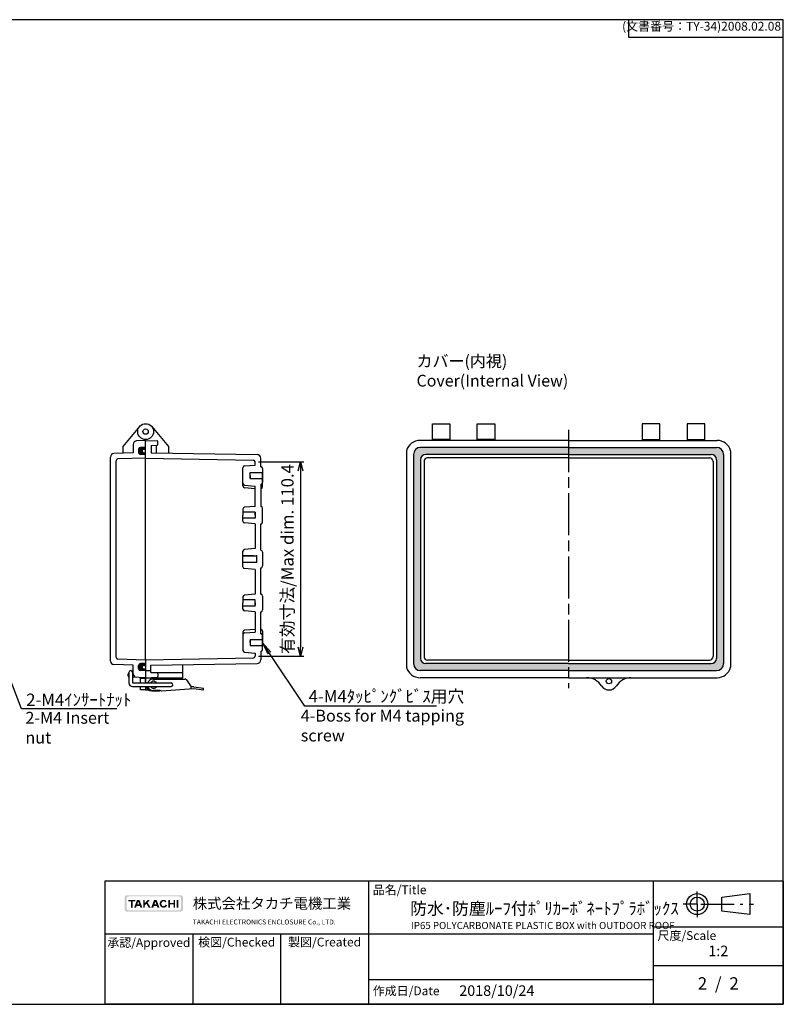
# Model space of a CAD drawing. Units: millimetres. Extents: x 0 to 1664, y 0 to 560.
# Drawn here: x 1230 to 1664, y 0 to 560 of the extents above; entities that cross this region are included whole.
import ezdxf
from ezdxf.enums import TextEntityAlignment as Align

# ---------------------------------------------------------------- set-up
doc = ezdxf.new("R2010")
doc.units = ezdxf.units.MM
doc.header["$LTSCALE"] = 2
for name, pattern in [('AM_ISO02W050x2', [3.75, 3, -0.75]), ('AM_ISO08W050', [18, 12, -1.5, 3, -1.5]), ('gen7a', [6.875, 4.75, -0.875, 0.375, -0.875])]:
    doc.linetypes.add(name, pattern=pattern)
doc.layers.add('7A', color=4, linetype='gen7a')
doc.layers.add('RAHM2', color=1, linetype='Continuous')
for name, color, linetype, lineweight in [('AM_5', 3, 'Continuous', 25), ('AM_7', 4, 'AM_ISO08W050', 25), ('AM_8', 1, 'Continuous', 25), ('ｶﾞｽｹｯﾄ', 5, 'Continuous', 50), ('ﾄｯﾌﾟｶﾊﾞｰ', 7, 'Continuous', 25), ('ﾄｯﾌﾟｶﾊﾞｰ0', 7, 'AM_ISO02W050x2', 13), ('ﾎﾞﾃﾞｨｰ', 2, 'Continuous', 25), ('ﾎﾞﾃﾞｨｰ0', 2, 'AM_ISO02W050x2', 13), ('ﾗｯﾁ', 3, 'Continuous', 25), ('ﾗｯﾁ金具', 6, 'Continuous', 25)]:
    doc.layers.add(name, color=color, linetype=linetype, lineweight=lineweight)
doc.styles.add('ACISOTS', font='isocp.shx', dxfattribs={"height": 1, "bigfont": 'extfont.shx'})
doc.styles.get("Standard").update_dxf_attribs({"font": 'ISOCP.SHX', "bigfont": 'EXTFONT.SHX'})
doc.styles.add('takachi1', font='txt', dxfattribs={"height": 2.5})
doc.dimstyles.new('AM_ISO$0', dxfattribs={"dimtxt": 3.5, "dimasz": 2.5, "dimexe": 1, "dimexo": 1, "dimgap": 1.5, "dimtad": 1, "dimdsep": 46, "dimtxsty": 'STANDARD', "dimblk": 'OPEN30', "dimcen": 0, "dimclrd": 3, "dimclre": 3, "dimclrt": 2, "dimadec": 0, "dimazin": 2, "dimtp": 0.1, "dimtm": 0.1, "dimtfac": 0.71, "dimtmove": 0, "dimatfit": 3, "dimldrblk": 'OPEN30', "dimfxl": 1, "dimlwd": -1, "dimlwe": -1, "dimarcsym": 0})

# ---------------------------------------------------------------- blocks, each defined once
blk = doc.blocks.new('TK-A3')
for p, q in [((359, 280), (359, 275)), ((359, 275), (403, 275))]:
    blk.add_line(p, q)
blk.add_lwpolyline([(0, 0), (403, 0), (403, 280), (0, 280.0000000000001)], close=True)
at = {"insert": (402.3592953827349, 276.108542987227), "char_height": 2.5, "width": 43.07840397728298, "attachment_point": 9}
blk.add_mtext('(文書番号：TY-34)2008.02.08', dxfattribs=at)
blk = doc.blocks.new('A$C0FAF06CF')
at = {"layer": 'AM_8'}
h = blk.add_hatch(color=1, dxfattribs=at)
edge = h.paths.add_edge_path()
edge.add_line((-8.013599999999968, -2.41150000000041), (8.013600000000068, -2.411500000000414))
edge.add_arc((8.013600000000054, -1.773380000000512), 0.6381199999999012, 270, 360)
edge.add_line((8.651719999999955, -1.773380000000512), (8.651719999999967, 1.773379999999486))
edge.add_arc((8.013600000000025, 1.773379999999429), 0.638119999999958, 5.1039e-12, 90.00000000000126)
edge.add_line((8.013599999999997, 2.41149999999939), (-8.013599999999997, 2.411499999999387))
edge.add_arc((-8.013600000000025, 1.773379999999436), 0.638119999999951, 89.99999999999682, 179.9999999999955)
edge.add_line((-8.651719999999983, 1.773379999999486), (-8.651719999999983, -1.773380000000505))
edge.add_arc((-8.013600000000025, -1.773380000000457), 0.638119999999951, 180.0000000000043, 270.0000000000045)
edge = h.paths.add_edge_path(flags=16)
edge.add_line((-7.47193999999996, 2.092439999999486), (7.471940000000017, 2.092439999999479))
edge.add_arc((7.471940000000046, 1.550779999999479), 0.5416600000000003, 7.958078640513122e-13, 90.00000000000148, ccw=False)
edge.add_line((8.013600000000025, 1.550779999999486), (8.013600000000025, -1.550780000000505))
edge.add_arc((7.471940000000017, -1.550780000000502), 0.5416600000000074, 270, 359.99999999999966, ccw=False)
edge.add_line((7.471940000000017, -2.092440000000506), (-7.47193999999996, -2.092440000000513))
edge.add_arc((-7.47193999999996, -1.550780000000505), 0.5416600000000074, 180, 270, ccw=False)
edge.add_line((-8.013599999999968, -1.550780000000505), (-8.013599999999968, 1.550779999999486))
edge.add_arc((-7.47193999999996, 1.550779999999486), 0.5416600000000003, 90, 180, ccw=False)
for points in [[(-5.453699999999969, 0.5935999999994924), (-5.453699999999969, 1.038799999999492), (-7.531299999999987, 1.038799999999492), (-7.531299999999987, 0.5935999999994924), (-6.759619999999983, 0.5935999999994924), (-6.759619999999983, -1.224300000000516), (-6.225379999999972, -1.224300000000516), (-6.225379999999972, 0.5935999999994924)], [(-3.146079999999983, 1.038799999999492), (-3.146079999999983, -1.224300000000516), (-2.671199999999942, -1.224300000000516), (-2.671199999999942, -0.6184186206901412), (-2.193432261217481, -0.1027759420753025), (-1.520149446800417, -1.224300000000516), (-0.9571799999999939, -1.224300000000516), (-1.851807874889658, 0.2659306476478651), (-1.135707252964408, 1.038799999999492), (-1.788279380580377, 1.038799999999492), (-2.671199999999942, 0.085886028951558), (-2.671199999999942, 1.038799999999492)], [(4.304715008555604, 1.038799999999492), (4.304715008555604, -1.224300000000516), (4.775885008555576, -1.224300000000516), (4.775885008555576, -0.315350000000512), (5.829525008555606, -0.315350000000512), (5.829525008555606, -1.224300000000516), (6.300695008555578, -1.224300000000516), (6.300695008555578, 1.038799999999492), (5.829525008555606, 1.038799999999492), (5.829525008555606, 0.1298499999994878), (4.775885008555576, 0.1298499999994878), (4.775885008555576, 1.038799999999492)], [(7.280135008555589, -1.224300000000516), (7.280135008555589, 1.038799999999492), (6.805255008555604, 1.038799999999492), (6.805255008555604, -1.224300000000516)]]:
    blk.add_hatch(color=1, dxfattribs=at).paths.add_polyline_path(points)
h = blk.add_hatch(color=1, dxfattribs=at)
h.paths.add_polyline_path([(-5.264049114754044, -1.224300000000516), (-5.084217508196672, -0.734580000000511), (-4.161102491803262, -0.734580000000511), (-3.981270885245876, -1.224300000000516), (-3.420619999999971, -1.224300000000516), (-4.251659999999958, 1.038799999999492), (-4.993659999999977, 1.038799999999492), (-5.82469999999995, -1.224300000000516)])
h.paths.add_polyline_path([(-4.332759934426206, -0.2671200000005083), (-4.912560065573728, -0.2671200000005083), (-4.622659999999967, 0.5223399999994971)], flags=16)
h = blk.add_hatch(color=1, dxfattribs=at)
h.paths.add_polyline_path([(-0.1961891147540484, -1.224300000000516), (-0.0163575081966769, -0.734580000000511), (0.9067575081967476, -0.734580000000511), (1.086589114754119, -1.224300000000516), (1.64724000000001, -1.224300000000516), (0.8162000000000375, 1.038799999999492), (0.0742000000000189, 1.038799999999492), (-0.7568399999999543, -1.224300000000516)])
h.paths.add_polyline_path([(0.7351000655737892, -0.2671200000005083), (0.1552999344262673, -0.2671200000005083), (0.4452000000000283, 0.5223399999994971)], flags=16)
h = blk.add_hatch(color=1, dxfattribs=at)
edge = h.paths.add_edge_path()
edge.add_ellipse((2.878960000000006, -0.0927500000005264), major_axis=(0, 0.7271600000000495), ratio=0.8673469387754511, start_angle=308.5505407908052, end_angle=246.5820184016549)
edge.add_line((3.469375036740871, -0.3484654247793539), (3.94113500855559, -0.5527900000005097))
edge.add_arc((2.878960000000006, -0.0927500000005122), 1.157520000000026, 38.550540790803325, 336.58201840165333, ccw=False)
edge.add_line((3.784208621486186, 0.6286219454599618), (3.397792961318373, 0.3206961337928842))
blk = doc.blocks.new('TK-仕様書(和英併記)NEW')
for p, q in [((0, 35), (-193, 35)), ((-193, 35), (-193, 0)), ((-118, 35), (-118, 0)), ((-37, 35), (-37, 0)), ((0, 35), (0, 0)), ((-17.5, 30.5), (-9.5, 31.5)), ((-9.5, 31.5), (-9.5, 25.5)), ((-17.5, 26.5), (-17.5, 30.5)), ((-9.5, 25.5), (-17.5, 26.5)), ((-193, 19.99999999999993), (-37, 19.99999999999993)), ((-168.0000000000001, 19.99999999999993), (-168, 0)), ((-143.0000000000001, 19.99999999999993), (-143, 0)), ((-37, 22), (0, 22)), ((-37, 11), (0, 11)), ((-37.00000000000012, 7), (-118, 7)), ((0, 0), (-193, 0))]:
    blk.add_line(p, q)
for radius in [3, 2]:
    blk.add_circle((-24.5, 28.5), radius)
at = {"layer": '7A'}
for p, q in [((-24.5, 28.5), (-24.5, 32.07478664473149)), ((-24.5, 28.5), (-28.5, 28.5)), ((-24.5, 28.5), (-24.5, 24.78991724228479)), ((-23.5, 28.5), (-8.5, 28.5))]:
    blk.add_line(p, q, dxfattribs=at)
at = {"xscale": 0.9599999999999999, "yscale": 0.9599999999999999, "zscale": 0.9599999999999999}
blk.add_blockref('A$C0FAF06CF', (-179.073778946163, 28.68781725888325), dxfattribs=at)
at = {"attachment_point": 4}
for s, insert, char_height, width in [('{\\fMS Gothic|b0|i0|c128|p49;株式会社タカチ電機工業}', (-167.9945135240808, 28.68781725888325), 3, 42.88159814155517), ('{\\fArial|b0|i0|c128|p34;TAKACHI ELECTRONICS ENCLOSURE Co., LTD.}', (-167.9945135240808, 23.41115279672572), 1.399999999999999, 44.44830780058135)]:
    blk.add_mtext(s, dxfattribs=dict(at, insert=insert, char_height=char_height, width=width))
for tag, height, p in [('品名', 3.5, (-106.1561493930892, 27.24999999999994)), ('TITLE', 2.5, (-106.1561493930892, 22.24999999999994)), ('型番', 3.5, (-106.1391682485609, 11.75))]:
    blk.add_attdef(tag, text='', height=height).set_placement(p, align=Align.MIDDLE_LEFT)
for tag, height, p in [('GEN-TITLE-SCA', 3, (-18.5, 14.79266317345349)), ('承認', 3.5, (-180.7195176573868, 7.729076668239944)), ('検図', 3.5, (-155.5000000000001, 7.72907666823994)), ('製図', 3.5, (-130.5000000000001, 7.72907666823994)), ('ページNO.', 3.5, (-23, 5.5)), ('総ページ数', 3.5, (-14, 5.5)), ('GEN-TITLE-DAT', 3, (-81.5, 3.5))]:
    blk.add_attdef(tag, text='', height=height).set_placement(p, align=Align.MIDDLE)
at = {"layer": 'RAHM2', "char_height": 2.5}
for s, insert, width, attachment_point in [('品名/Title', (-116.8002551371314, 33.80103540727967), 90, 1), ('尺度/Scale', (-35.80025513713144, 20.80103540727967), 20, 1), ('承認/Approved', (-180.5000000000001, 18.8010354072796), 22.21535073038012, 2), ('検図/Checked', (-155.5, 18.92584712714763), 19.85268515870859, 2), ('製図/Created', (-130.5, 18.95800561859732), 19.44564691649168, 2), ('作成日/Date', (-116.8002551371314, 3.5), 17.84866863742184, 4)]:
    blk.add_mtext(s, dxfattribs=dict(at, insert=insert, width=width, attachment_point=attachment_point))
at = {"layer": 'RAHM2', "color": 0, "insert": (-18.5, 5.5), "char_height": 3.5, "width": 4.469919821818734, "attachment_point": 5}
blk.add_mtext('/', dxfattribs=at)
blk = doc.blocks.new('_Open30')
at = {"color": 0, "linetype": 'ByBlock', "lineweight": -2}
for p, q in [((-1, 0.26794919), (0, 0)), ((0, 0), (-1, -0.26794919)), ((0, 0), (-1, 0))]:
    blk.add_line(p, q, dxfattribs=at)
blk = doc.blocks.new('*D108')
at = {"layer": 'AM_5', "color": 3}
for p, q in [((1365.497783600536, 308.4497916666844), (1391.279162332792, 308.4497916666844)), ((1389.279162332792, 303.4497916666844), (1389.279162332792, 203.0497916666844)), ((1365.497783600547, 198.0497916666844), (1391.279162332792, 198.0497916666844))]:
    blk.add_line(p, q, dxfattribs=at)
at = {"layer": 'Defpoints', "color": 0}
for p in [(1363.497783600536, 308.4497916666844), (1363.497783600547, 198.0497916666844), (1389.279162332792, 198.0497916666844)]:
    blk.add_point(p, dxfattribs=at)
at = {"layer": 'AM_5', "color": 3, "xscale": 5, "yscale": 5, "zscale": 5}
for p, rotation in [((1389.279162332792, 308.4497916666844), 90), ((1389.279162332792, 198.0497916666844), 270)]:
    blk.add_blockref('_Open30', p, dxfattribs=dict(at, rotation=rotation))
at = {"layer": 'AM_5', "color": 2, "insert": (1382.779162332792, 253.2497916666839), "char_height": 7, "attachment_point": 5, "rotation": 90}
blk.add_mtext('有効寸法/Max dim. 110.4', dxfattribs=at)
blk = doc.blocks.new('*S126')
at = {"layer": 'AM_5', "color": 3, "linetype": 'Continuous'}
for p, q in [((1371.580119721803, 199.8118482736666), (1367.697083090793, 205.636110160141)), ((1372.346898342339, 200.3230597420815), (1367.697083090793, 205.636110160141)), ((1367.697083090793, 205.636110160141), (1370.813341101266, 199.3006368052517))]:
    blk.add_line(p, q, dxfattribs=at)
at = {"layer": 'AM_5', "color": 3}
for p, q in [((1391.699776364465, 169.6338817778046), (1371.580119721803, 199.8118482736666)), ((1466.651938533201, 169.6338817778046), (1391.699776364465, 169.6338817778046))]:
    blk.add_line(p, q, dxfattribs=at)
at = {"layer": 'AM_5', "color": 2, "insert": (1393.968605199868, 171.6756124109506), "char_height": 7, "attachment_point": 7, "style": 'ACISOTS'}
blk.add_mtext('\\H7;4-M4ﾀｯﾋﾟﾝｸﾞﾋﾞｽ用穴', dxfattribs=at)
blk = doc.blocks.new('*S127')
at = {"layer": 'AM_5', "color": 3, "linetype": 'Continuous'}
for p, q in [((1200.356848474793, 246.7171628630607), (1197.841940740091, 253.2497916666843)), ((1201.216885368765, 247.0482567460589), (1197.841940740091, 253.2497916666843)), ((1197.841940740091, 253.2497916666843), (1199.496811580822, 246.3860689800625))]:
    blk.add_line(p, q, dxfattribs=at)
at = {"layer": 'AM_5', "color": 3}
for p, q in [((1230.632613342422, 168.0739860590374), (1200.356848474793, 246.7171628630607)), ((1284.850276588266, 168.0739860590374), (1230.632613342422, 168.0739860590374))]:
    blk.add_line(p, q, dxfattribs=at)
at = {"layer": 'AM_5', "color": 2, "insert": (1233.222520682755, 169.7135261072844), "char_height": 7, "attachment_point": 7, "style": 'ACISOTS'}
blk.add_mtext('\\H7;2-M4ｲﾝｻｰﾄﾅｯﾄ', dxfattribs=at)

msp = doc.modelspace()

# ---------------------------------------------------------------- hatches: boundary and pattern name
at = {"layer": 'ｶﾞｽｹｯﾄ'}
h = msp.add_hatch(color=256, dxfattribs=at)
edge = h.paths.add_edge_path()
edge.add_line((1298.193361634494, 312.7367665684383), (1301.192704904687, 312.7367665684336))
edge.add_line((1301.192704904687, 312.7367665684337), (1301.192704904696, 313.7365476510126))
edge.add_line((1301.192704904696, 313.7365476510126), (1300.192923814019, 313.7365476510126))
edge.add_arc((1300.192923814019, 314.7363287417026), 0.9997810906898507, 90, 270, ccw=False)
edge.add_line((1300.192923814019, 315.7361098323925), (1301.192704904696, 315.736109832385))
edge.add_line((1301.192704904696, 315.736109832385), (1301.192704904687, 316.7358909280642))
edge.add_line((1301.192704904687, 316.7358909280642), (1298.193361634494, 316.7358909280642))
edge.add_arc((1298.193361634491, 315.7361098380038), 0.9997810900604235, 89.9999999997915, 179.9999999997915)
edge.add_line((1297.19358054443, 315.7361098380075), (1297.19358054443, 313.7365476585032))
edge.add_arc((1298.193361634495, 313.7365476585028), 0.9997810900645164, 179.9999999999739, 269.9999999999739)
h = msp.add_hatch(color=256, dxfattribs=at)
edge = h.paths.add_edge_path()
edge.add_line((1541.809888982798, 316.7350152869308), (1457.597195293834, 316.7350152869308))
edge.add_arc((1457.597195293834, 312.7350152869308), 4, 90, 180)
edge.add_line((1453.597195293834, 312.7350152869308), (1453.597195293833, 193.7645680438098))
edge.add_arc((1457.597195293833, 193.7645680438098), 4, 180, 269.999999999995)
edge.add_line((1457.597195293833, 189.7645680438098), (1541.809888982799, 189.764568043803))
edge.add_line((1541.809888982799, 189.7645680438031), (1541.809888982799, 193.7645680438031))
edge.add_line((1541.809888982799, 193.7645680438031), (1460.597195293833, 193.7645680438096))
edge.add_arc((1460.597195293834, 196.7645680438096), 3, 180, 269.9999999999957, ccw=False)
edge.add_line((1457.597195293834, 196.7645680438096), (1457.597195293834, 309.7350152869307))
edge.add_arc((1460.597195293834, 309.7350152869308), 3, 90, 180, ccw=False)
edge.add_line((1460.597195293834, 312.7350152869308), (1541.809888982798, 312.7350152869308))
edge.add_line((1541.809888982798, 312.7350152869308), (1541.809888982798, 316.7350152869308))
h = msp.add_hatch(color=256, dxfattribs=at)
edge = h.paths.add_edge_path()
edge.add_line((1541.809888982796, 316.7350152869308), (1626.022582671761, 316.735015286899))
edge.add_arc((1626.02258267176, 312.7350152868989), 4, 359.9999999999784, 449.9999999999784, ccw=False)
edge.add_line((1630.02258267176, 312.7350152868976), (1630.022582671715, 193.7645680437766))
edge.add_arc((1626.022582671715, 193.7645680437781), 4, 269.99999999998334, 359.9999999999784, ccw=False)
edge.add_line((1626.022582671714, 189.7645680437781), (1541.809888982748, 189.7645680438031))
edge.add_line((1541.809888982748, 189.7645680438031), (1541.80988898275, 193.7645680438031))
edge.add_line((1541.80988898275, 193.7645680438031), (1623.022582671715, 193.764568043779))
edge.add_arc((1623.022582671716, 196.764568043779), 3, 269.9999999999827, 359.9999999999784)
edge.add_line((1626.022582671716, 196.7645680437779), (1626.022582671758, 309.7350152868989))
edge.add_arc((1623.022582671758, 309.7350152869001), 3, 359.9999999999784, 449.9999999999784)
edge.add_line((1623.022582671759, 312.7350152869001), (1541.809888982795, 312.7350152869307))
edge.add_line((1541.809888982795, 312.7350152869308), (1541.809888982797, 316.7350152869308))
h = msp.add_hatch(color=256, dxfattribs=at)
edge = h.paths.add_edge_path()
edge.add_line((1301.192704904843, 192.7628167682264), (1301.192704904694, 193.7628167663565))
edge.add_line((1301.192704904694, 193.7628167663565), (1298.192704906567, 193.7628167663565))
edge.add_arc((1298.192704906569, 192.7628167669801), 0.9999999993764559, 90.00000000008467, 180.000000000083)
edge.add_line((1297.192704907192, 192.7628167669786), (1297.192704907193, 190.7628167688521))
edge.add_arc((1298.192704906568, 190.7628167688555), 0.9999999993746088, 180.0000000001872, 269.9999999999804)
edge.add_line((1298.192704906567, 189.7628167694809), (1301.192704904694, 189.7628167694853))
edge.add_line((1301.192704904694, 189.7628167694853), (1301.192704904825, 190.7628167682302))
edge.add_line((1301.192704904825, 190.7628167682302), (1300.192704904843, 190.7628167682265))
edge.add_arc((1300.192704904843, 191.7628167682264), 1, 90, 270, ccw=False)
edge.add_line((1300.192704904843, 192.7628167682264), (1301.192704904843, 192.7628167682264))

# ---------------------------------------------------------------- linework, layer by layer
at = {"layer": 'AM_7'}
msp.add_line((1541.809888982799, 326.7350152869308), (1541.809888982772, 179.7645680438031), dxfattribs=at)
at = {"layer": 'ﾄｯﾌﾟｶﾊﾞｰ'}
for p, q in [((1297.746259536998, 328.6258317761926), (1288.195550733868, 317.2437402482406)), ((1464.326854465485, 320.7350152869308), (1464.326854465485, 330.2329356484857)), ((1464.326854465485, 330.2329356484857), (1474.324665366125, 330.2329356484857)), ((1474.324665366125, 330.2329356484857), (1474.324665366125, 320.7350152869308)), ((1489.821272262146, 320.7350152869308), (1489.821272262146, 330.2329356484857)), ((1489.821272262146, 330.2329356484857), (1499.819083162786, 330.2329356484857)), ((1499.819083162786, 330.2329356484857), (1499.819083162786, 320.7350152869308)), ((1593.798505703454, 330.2329356484661), (1583.800694802814, 330.2329356484697)), ((1583.800694802814, 330.2329356484697), (1583.80069480281, 320.7350152869149)), ((1593.798505703451, 320.7350152869112), (1593.798505703454, 330.2329356484661)), ((1619.292923500115, 330.2329356484563), (1609.295112599475, 330.2329356484602)), ((1609.295112599475, 330.2329356484602), (1609.295112599471, 320.7350152869053)), ((1619.292923500111, 320.7350152869015), (1619.292923500115, 330.2329356484563)), ((1301.19270490457, 320.7350152889553), (1296.089150455486, 320.4675493338196)), ((1301.192704904654, 195.9619447012915), (1301.192704904701, 321.2349058339855)), ((1541.809888982798, 320.7350152869308), (1457.328386819509, 320.7350152869308)), ((1474.324665366125, 321.2349058322757), (1464.326854465485, 321.2349058322757)), ((1499.819083162786, 321.2349058322757), (1489.821272262146, 321.2349058322757)), ((1541.809888982798, 320.7350152869308), (1626.291391146088, 320.7350152868989)), ((1583.80069480281, 321.2349058322597), (1593.798505703451, 321.2349058322561)), ((1609.295112599471, 321.2349058322502), (1619.292923500112, 321.2349058322463)), ((1294.194237274245, 313.6540708684929), (1283.12686155842, 313.2675895922689)), ((1288.195550733868, 317.2437402482406), (1288.195550733839, 313.4445921185793)), ((1294.194237274122, 318.4707274841671), (1294.194237274129, 313.6540708684929)), ((1297.19358054443, 315.7361098380075), (1297.19358054443, 313.7365476585032)), ((1301.192704904687, 316.7358909280642), (1298.193361634494, 316.7358909280642)), ((1449.597195293834, 314.7863177973152), (1449.597195293834, 191.7132655334259)), ((1541.809888982798, 316.7350152869308), (1457.597195293834, 316.7350152869308)), ((1541.809888982796, 316.7350152869308), (1626.022582671761, 316.7350152868989)), ((1634.02258267176, 314.7863177972804), (1634.022582671714, 191.7132655333911)), ((1281.197083090964, 195.2303625695523), (1281.197083090789, 311.2692454901439)), ((1284.396382581177, 197.354405763287), (1284.396382581003, 309.1451952617349)), ((1301.192704904585, 310.6972131384277), (1285.361271814818, 310.1443673128047)), ((1301.192704904687, 312.7367665684337), (1298.193361634494, 312.7367665684337)), ((1453.597195293834, 312.7350152869308), (1453.597195293833, 193.7645680438098)), ((1457.597195293834, 309.7350152869308), (1457.597195293834, 196.7645680438096)), ((1459.597195293834, 308.7350152869308), (1459.597195293833, 197.7645680438096)), ((1541.809888982798, 312.7350152869308), (1460.597195293834, 312.7350152869308)), ((1541.809888982798, 310.7350152869308), (1461.597195293834, 310.7350152869308)), ((1541.809888982795, 312.7350152869308), (1623.022582671759, 312.7350152869001)), ((1541.809888982794, 310.7350152869308), (1622.022582671759, 310.7350152869005)), ((1624.022582671758, 308.7350152868999), (1624.022582671717, 197.7645680437785)), ((1626.022582671758, 309.7350152868989), (1626.022582671716, 196.7645680437779)), ((1630.02258267176, 312.7350152868976), (1630.022582671715, 193.7645680437765)), ((1301.192704904607, 195.8023701963517), (1285.36127181484, 196.3552160219819)), ((1294.194237274245, 192.8455124662791), (1283.126861558442, 193.2319937425104)), ((1294.192704909074, 188.0276003583562), (1294.192704909081, 192.8455659776496)), ((1297.192704907193, 190.7628167688521), (1297.192704907193, 192.762816766975)), ((1301.192704904694, 193.7628167663565), (1298.192704906567, 193.7628167663565)), ((1541.809888982799, 193.7645680438031), (1460.597195293833, 193.7645680438096)), ((1541.809888982799, 195.7645680438031), (1461.597195293833, 195.7645680438096)), ((1541.80988898275, 195.7645680438031), (1622.022582671716, 195.7645680437792)), ((1541.80988898275, 193.7645680438031), (1623.022582671715, 193.764568043779)), ((1291.192704910627, 186.7613768472361), (1291.192704910627, 187.7868945638762)), ((1291.692704904839, 186.2606906745363), (1291.666536932505, 186.2620620798529)), ((1294.192704909078, 188.2868945638761), (1293.692425441503, 188.2868945638761)), ((1301.192704904694, 185.7628167713551), (1293.692704904839, 186.1558751159697)), ((1301.192704904694, 189.7628167694853), (1298.192704906567, 189.7628167694853)), ((1298.192704906582, 182.7628167682246), (1298.192704906582, 185.920040109107)), ((1541.809888982798, 185.7645680438031), (1457.328386819509, 185.7645680438098)), ((1541.809888982799, 189.7645680438031), (1457.597195293833, 189.7645680438098)), ((1541.809888982748, 189.7645680438031), (1626.022582671714, 189.7645680437781)), ((1541.809888982747, 185.7645680438031), (1626.291391146036, 185.7645680437779)), ((1298.192704906582, 178.8151819704831), (1298.192704906582, 180.7628167682246)), ((1301.192704904716, 180.7628167682246), (1301.192704904712, 178.7628167757316)), ((1301.192704904705, 178.7628167757316), (1298.192704906582, 178.8151819704831))]:
    msp.add_line(p, q, dxfattribs=at)
for centre, radius in [((1301.192704904716, 325.7339207392756), 4.499014905292416), ((1301.192704904701, 325.7339207392756), 1.541912387116413), ((1564.804854068645, 183.765005862418), 1.499671636034689)]:
    msp.add_circle(centre, radius, dxfattribs=at)
for centre, radius, start, end in [((1296.19379945425, 318.4707274841581), 1.999562180129963, 93.00000000000578, 180), ((1457.328386819509, 312.7367665614124), 7.998248725518758, 90, 165.1523338526906), ((1626.291391146084, 312.7367665613806), 7.998248725518758, 14.84766614728253, 89.99999999997395), ((1298.193361634494, 315.7361098380075), 0.9997810900649815, 90, 180), ((1298.193361634494, 313.7365476585032), 0.9997810900649815, 180, 270), ((1457.597195293834, 312.7350152869308), 4, 90, 180), ((1626.02258267176, 312.7350152868989), 4, 359.9999999999805, 89.99999999997395), ((1283.196645272168, 311.2692454901439), 1.999562181379688, 91.99999999979516, 180), ((1285.396163671696, 309.1451952617422), 0.9997810906898447, 91.99999999979516, 180), ((1460.597195293834, 309.7350152869308), 3, 90, 180), ((1461.597195293834, 308.7350152869308), 2, 90, 180), ((1622.022582671758, 308.7350152869005), 2, 359.9999999999805, 89.99999999997395), ((1623.022582671758, 309.7350152869001), 3, 359.9999999999805, 89.99999999997395), ((1285.396163671711, 197.3543880730462), 0.9997810906898447, 180, 268.0000000002048), ((1460.597195293834, 196.7645680438096), 3, 180, 269.999999999987), ((1461.597195293833, 197.7645680438096), 2, 180, 269.999999999987), ((1622.022582671717, 197.7645680437792), 2, 270, 359.9999999999805), ((1623.022582671716, 196.764568043779), 3, 270, 359.9999999999805), ((1283.19664527219, 195.2303378446354), 1.999562181379688, 180, 268.0000000002048), ((1298.192704906567, 192.7628167669786), 0.9999999993749998, 90, 180), ((1298.192704906567, 190.7628167688558), 0.9999999993749998, 180, 270), ((1457.328386819509, 193.7628167693287), 7.998248725518758, 194.8476661473094, 270), ((1457.597195293833, 193.7645680438098), 4, 180, 269.999999999987), ((1626.022582671715, 193.7645680437781), 4, 270, 359.9999999999805), ((1626.291391146039, 193.7628167692968), 7.998248725518758, 269.9999999999739, 345.1523338526705), ((1291.692704910627, 187.7868945638762), 0.5, 90, 180), ((1291.692704910627, 186.7613768472324), 0.5, 179.9999999995831, 266.9999999999943), ((1296.192704907823, 188.0276003583599), 1.999999998749999, 180, 266.9999999999943), ((1552.124089090105, 175.7667571369032), 9.99781090689794, 32.23095263544631, 90), ((1577.495688875492, 175.7667571369069), 9.99781090689794, 90, 147.7690473645537), ((1564.809888982798, 183.765005862418), 4.998905453448968, 212.2309526354463, 327.7690473645537)]:
    msp.add_arc(centre, radius, start, end, dxfattribs=at)
at = {"layer": 'ﾄｯﾌﾟｶﾊﾞｰ0'}
msp.add_line((1298.192704906582, 185.2646774985626), (1301.192704904825, 185.2646774985625), dxfattribs=at)
at = {"layer": 'ﾎﾞﾃﾞｨｰ'}
for p, q in [((1304.639150274568, 328.6258317780061), (1314.189859083668, 317.2437402429382)), ((1301.192704904701, 320.7350152858339), (1307.708727922611, 320.5074707480285)), ((1308.19117253953, 318.4863444620983), (1308.191172539515, 320.0078847224991)), ((1300.192923814019, 315.736109832385), (1301.192704904708, 315.736109832385)), ((1300.192923814019, 313.7365476510126), (1301.192704904708, 313.7365476510126)), ((1304.392004394897, 317.8709358987903), (1307.708727922626, 317.9867584365634)), ((1304.392004394904, 317.8709358987903), (1304.392004394897, 313.6815814801626)), ((1304.392004394904, 313.6815814801698), (1364.731987903661, 312.6283431503543)), ((1307.191391449211, 317.9686926488316), (1307.191391449211, 313.63271799737)), ((1314.189859083668, 317.2437402429382), (1314.18985908369, 313.5105592904124)), ((1301.192704904694, 310.5376386272542), (1362.515236007012, 309.4672498654142)), ((1363.497783600587, 306.7098343378161), (1363.497783600587, 308.4766696206111)), ((1363.497783600576, 306.7098343329894), (1363.497783600576, 308.4674021702578)), ((1366.69708309079, 305.7150521477565), (1366.69708309079, 310.6286477600415)), ((1356.534308303942, 296.2978038427768), (1356.534308303938, 305.1844786100132)), ((1357.446952731084, 306.1804552318097), (1363.497783600602, 306.7098343378125)), ((1360.698615455971, 298.9915243176381), (1360.698615455981, 302.4907581351126)), ((1360.698615455981, 302.4907581351124), (1367.697083090808, 302.4907581351124)), ((1366.697083090797, 305.7150521525614), (1366.868573092415, 305.6852011144579)), ((1367.697083090806, 304.7000152541496), (1367.697083090806, 296.7822671986087)), ((1356.534308303938, 294.7913855517927), (1356.534308303941, 298.2399407501198)), ((1360.698615455976, 300.7411412263734), (1360.698615455979, 299.491414862985)), ((1360.698615455971, 298.9915243176381), (1367.697083090808, 298.9915243176381)), ((1367.697083090795, 294.2810667223548), (1367.697083090793, 302.1988147778848)), ((1357.446952731084, 295.3018272209788), (1363.497783600602, 294.7724481149776)), ((1363.497783600601, 293.2660298239479), (1357.44695273108, 293.7954089299946)), ((1363.497783600591, 283.2182298624955), (1363.497783600591, 294.7724481149848)), ((1366.697083090797, 295.767230300218), (1366.868573092417, 295.7970813383213)), ((1366.697083090797, 295.767230300218), (1366.697083090797, 283.2182298624964)), ((1366.6970830908, 293.2660298239479), (1366.868573092419, 293.2958808620515)), ((1356.53430830395, 281.6928741346526), (1356.534308303954, 278.2443189363256)), ((1363.497783600613, 283.2182298624975), (1357.446952731092, 282.6888507564508)), ((1366.697083090812, 283.2182298624938), (1366.86857309243, 283.1883788243903)), ((1367.697083090807, 274.2854449085569), (1367.697083090805, 282.203192964087)), ((1363.532775938789, 279.993935847461), (1356.534308303952, 279.993935847461)), ((1356.53430830395, 274.7957637379949), (1356.534308303954, 278.244318936322)), ((1363.532775938779, 276.4947020299867), (1356.534308303952, 276.4947020299867)), ((1363.532775938789, 279.993935847461), (1363.532775938779, 276.4947020299867)), ((1363.532775938784, 278.2443189387257), (1363.53277593878, 279.4940453021143)), ((1363.497783600613, 273.2704080101503), (1357.446952731092, 273.7997871161969)), ((1363.497783600583, 273.2704080053654), (1363.497783600587, 259.2184847756911)), ((1366.697083090812, 273.2704080101503), (1366.868573092432, 273.3002590482537)), ((1366.697083090797, 258.2237025904582), (1366.697083090794, 273.2704080053633)), ((1356.534308303949, 248.8064542807027), (1356.534308303949, 257.6931290478465)), ((1363.497783600605, 259.2184847756894), (1357.446952731088, 258.6891056696426)), ((1366.697083090804, 258.2237025904651), (1366.868573092424, 258.1938515523616)), ((1356.534308303949, 254.9997916666844), (1364.534308303949, 254.9997916666844)), ((1364.534308303949, 251.2497916642934), (1364.534308303949, 255.2497916642933)), ((1367.697083090799, 257.2086656920583), (1367.697083090797, 249.2909176365283)), ((1356.534308303949, 251.4997916666843), (1364.534308303949, 251.4997916666843)), ((1363.497783600612, 247.2810985528544), (1357.446952731084, 247.8104776589064)), ((1363.497783600591, 247.2810985528507), (1363.497783600591, 233.2291753232166)), ((1366.697083090804, 248.2758807381215), (1366.868573092422, 248.305731776225)), ((1366.697083090797, 233.2291753232212), (1366.697083090797, 248.2758807380909)), ((1356.53430830395, 231.7038195953737), (1356.534308303954, 228.2552643970468)), ((1363.532775938779, 230.0048813033821), (1356.534308303952, 230.0048813033821)), ((1363.497783600613, 233.2291753232186), (1357.446952731092, 232.6997962171719)), ((1363.532775938789, 226.5056474859077), (1363.532775938779, 230.0048813033821)), ((1366.697083090812, 233.2291753232186), (1366.868573092432, 233.1993242851151)), ((1367.697083090807, 232.2141384248118), (1367.697083090805, 224.2963903692817)), ((1356.53430830395, 224.806709198716), (1356.534308303954, 228.2552643970431)), ((1363.532775938789, 226.5056474859077), (1356.534308303952, 226.5056474859077)), ((1363.532775938784, 228.2552643946431), (1363.53277593878, 227.0055380312545)), ((1363.497783600613, 223.2813534708713), (1357.446952731092, 223.810732576918)), ((1363.497783600591, 223.2813534708732), (1363.497783600591, 211.7271352183837)), ((1366.697083090812, 223.2813534708748), (1366.86857309243, 223.3112045089785)), ((1366.697083090797, 210.7323530331508), (1366.697083090797, 223.2813534708723)), ((1363.497783600601, 213.2335535094209), (1357.44695273108, 212.7041744033742)), ((1366.6970830908, 213.2335535094209), (1366.868573092419, 213.2037024713173)), ((1356.534308303938, 211.7081977815761), (1356.534308303941, 208.2596425832492)), ((1356.534308303942, 210.2017794905918), (1356.534308303938, 201.3151047233554)), ((1357.446952731084, 211.1977561123898), (1363.497783600602, 211.7271352183911)), ((1360.698615455971, 207.5080590157304), (1367.697083090808, 207.5080590157304)), ((1360.698615455971, 207.5080590157304), (1360.698615455981, 204.0088251982561)), ((1366.697083090797, 210.7323530331508), (1366.868573092417, 210.7025019950472)), ((1367.697083090795, 212.2185166110139), (1367.697083090793, 204.3007685554841)), ((1367.697083090806, 201.7995680792193), (1367.697083090806, 209.7173161347602)), ((1360.698615455976, 205.7584421069952), (1360.698615455979, 207.0081684703838)), ((1360.698615455981, 204.0088251982562), (1367.697083090808, 204.0088251982562)), ((1301.192704900584, 195.9619447060925), (1362.515236002979, 197.0323334635334)), ((1357.446952731084, 200.3191281015591), (1363.497783600602, 199.7897489955562)), ((1363.497783600587, 199.7897489955525), (1363.497783600587, 198.0229137127575)), ((1366.697083090797, 200.7845311808072), (1366.868573092415, 200.8143822189106)), ((1366.697083090797, 200.7845311807836), (1366.697083090797, 195.8614530013805)), ((1300.192704904843, 192.7628167682264), (1301.192704904843, 192.7628167682264)), ((1300.192704904843, 190.7628167682302), (1301.192704904843, 190.7628167682302)), ((1301.192704904825, 195.9619447012951), (1301.192704904825, 182.7628167682282)), ((1304.192704904828, 192.8145230674982), (1364.731987899401, 193.8712401784343)), ((1304.192704904828, 189.7628167682337), (1304.192704904828, 192.8143039613201)), ((1322.192704904825, 193.1284951299926), (1322.192704904828, 185.7628167682337)), ((1301.192704904836, 189.7628167682337), (1304.192704904828, 189.7628167682337)), ((1301.192704904836, 185.7628167682302), (1307.710154653174, 185.9904111285609)), ((1301.192704904836, 185.7628167682302), (1322.192704904828, 185.7628167682337)), ((1304.192704904828, 188.6345074200941), (1304.192704904828, 189.7628167682337)), ((1304.192704904828, 188.7628167682301), (1305.692704904828, 188.7628167682301)), ((1304.192704904828, 188.6345074200941), (1307.710154653189, 188.5116753682409)), ((1304.192704904843, 185.7628167682302), (1304.192704904843, 185.867579076697)), ((1305.692704904828, 188.7628167682301), (1322.192704904825, 188.7628167682301)), ((1308.192704904836, 188.0119799547278), (1308.192704904821, 186.7628167682337)), ((1308.192704904821, 186.7628167682337), (1308.192704904821, 186.4901065420667)), ((1301.192704904825, 180.7628167682283), (1301.192704904825, 178.7628167682301)), ((1301.192704904843, 178.7628167682301), (1302.842842760634, 178.7916200316445))]:
    msp.add_line(p, q, dxfattribs=at)
for centre, radius, start, end in [((1307.691281994172, 320.0078847224991), 0.4998905453449226, 0, 88.00000000020482), ((1300.192923814019, 314.7363287417024), 0.9997810906898447, 90, 270), ((1307.691281994187, 318.486344462091), 0.4998905453449226, 272.0000000002123, 0), ((1362.497783600576, 308.4674021702578), 1, 0, 89.00000000010245), ((1364.69708309079, 310.6286477600415), 2, 0, 89.00000000008941), ((1357.534089394628, 305.1844786100132), 0.9997810906897941, 95.00000000007846, 180), ((1366.697083090806, 304.7000152541496), 1, 0, 80.12553779630701), ((1357.534089394632, 296.2978038427768), 0.9997810906897941, 180, 264.9999999999216), ((1357.534089394627, 294.7913855517927), 0.9997810906898447, 180, 264.9999999997127), ((1366.697083090806, 296.7822671986084), 1, 279.8744622031908, 0), ((1366.697083090794, 294.2810667223548), 1, 279.8744622029787, 0), ((1357.53408939464, 281.6928741346526), 0.9997810906898447, 95.00000000028723, 180), ((1366.697083090805, 282.203192964087), 1, 0, 80.1255377970213), ((1357.53408939464, 274.7957637379949), 0.9997810906898447, 180, 264.9999999997127), ((1366.697083090807, 274.2854449085569), 1, 279.8744622029787, 0), ((1357.534089394639, 257.6931290478465), 0.9997810906897941, 95.00000000049658, 180), ((1366.697083090799, 257.2086656920583), 1, 0, 80.1255377970213), ((1357.534089394639, 248.8064542807027), 0.9997810906897941, 180, 264.9999999995034), ((1366.697083090797, 249.2909176365283), 1, 279.8744622029787, 0), ((1357.53408939464, 231.7038195953737), 0.9997810906898447, 95.00000000028723, 180), ((1366.697083090807, 232.2141384248118), 1, 0, 80.1255377970213), ((1357.53408939464, 224.806709198716), 0.9997810906898447, 180, 264.9999999997127), ((1366.697083090805, 224.2963903692817), 1, 279.8744622029787, 0), ((1366.697083090794, 212.2185166110139), 1, 0, 80.1255377970213), ((1357.534089394627, 211.7081977815761), 0.9997810906898447, 95.00000000028723, 180), ((1357.534089394632, 210.2017794905918), 0.9997810906897941, 95.00000000007846, 180), ((1366.697083090806, 209.7173161347603), 1, 0, 80.12553779680925), ((1366.697083090806, 201.7995680792194), 1, 279.874462203693, 0), ((1357.534089394628, 201.3151047233554), 0.9997810906897941, 180, 264.9999999999216), ((1362.497783596615, 198.0321811586911), 1, 270.9999999957933, 359.9999999958898), ((1300.192704904843, 191.7628167682264), 1, 90, 270), ((1364.697083086674, 195.8709355687496), 2, 270.9999999958063, 359.9999999958898), ((1307.692704904836, 188.0119799547352), 0.5, 359.9999999997915, 87.99999999978773), ((1307.692704904821, 186.4901065420705), 0.5, 271.9999999997952, 359.9999999997915)]:
    msp.add_arc(centre, radius, start, end, dxfattribs=at)
at = {"layer": 'ﾎﾞﾃﾞｨｰ0'}
for p, q in [((1356.534308303949, 255.2497916642933), (1364.534308303949, 255.2497916642933)), ((1356.534308303949, 251.2497916690753), (1364.534308303949, 251.2497916690753))]:
    msp.add_line(p, q, dxfattribs=at)
at = {"layer": 'ﾗｯﾁ'}
for p, q in [((1301.192704904716, 182.7628167682246), (1301.192704964328, 185.7628167682283)), ((1301.192704904825, 185.7628167682283), (1301.192704904825, 182.7628167682282)), ((1301.192704904825, 185.7628167682283), (1322.192704904821, 185.7628167681756)), ((1322.192704904817, 185.0128167682282), (1322.192704904821, 185.7628167682283)), ((1304.692704904825, 178.2628167682283), (1309.192704904825, 178.2628167682283)), ((1309.192704904825, 178.2628167682283), (1309.192704904825, 178.5128167682282))]:
    msp.add_line(p, q, dxfattribs=at)
msp.add_arc((1304.692704904825, 181.7628167682283), 3.500000000000113, 196.6015495990028, 270, dxfattribs=at)
at = {"layer": 'ﾗｯﾁ金具'}
for p, q in [((1291.692704904839, 188.7632545887186), (1291.692704904839, 182.7628167682246)), ((1293.692704904839, 188.7632545887186), (1293.692704904839, 182.7628167682246)), ((1305.442704815392, 185.0128167682282), (1323.678837373275, 185.0128167682282)), ((1293.692704904839, 182.7628167682246), (1315.692704904825, 182.7628167682246)), ((1293.692704904839, 180.7628167682246), (1315.692704904825, 180.7628167682246)), ((1328.692704815396, 179.5128167682283), (1310.1927048154, 178.0128167682283)), ((1324.491880337275, 184.5950204599808), (1327.192704815396, 180.5233399123421)), ((1328.692704815396, 180.5233399123421), (1327.192704815396, 180.5233399123421)), ((1327.192704815396, 179.3974321528436), (1327.192704815396, 180.5233399123421)), ((1328.692704815396, 180.5233399123421), (1334.222691925596, 179.7189781508637)), ((1334.078752079892, 178.7293917115744), (1328.692704815396, 179.5128167682283)), ((1334.078752079892, 178.7293917115744), (1334.222691925596, 179.7189781508637)), ((1309.476624955503, 178.5128167682282), (1305.442704815392, 178.5128167682282)), ((1310.1927048154, 178.0128167682283), (1309.476624955503, 178.5128167682282))]:
    msp.add_line(p, q, dxfattribs=at)
for centre, radius, start, end in [((1292.692704904839, 188.7632545887204), 1, 90, 180), ((1292.692704904839, 188.7632545887186), 1, 0, 90), ((1305.442704815392, 181.7628167682283), 3.25, 90, 162.0797868606445), ((1323.678837373275, 184.0128167682282), 1, 35.60568831224762, 90), ((1293.692704904839, 182.7628167682246), 2, 180, 270), ((1305.442704815392, 181.7628167682283), 3.25, 197.9202131394579, 270), ((1305.692704904825, 181.7628167682283), 2, 29.99999999987208, 150.0000000001279), ((1305.692704904825, 181.7628167682283), 2, 210.00000000015, 329.99999999985), ((1315.692704904825, 181.7628167682246), 1, 0, 90), ((1315.692704904825, 181.7628167682283), 1, 270, 0)]:
    msp.add_arc(centre, radius, start, end, dxfattribs=at)

# ---------------------------------------------------------------- block references
at = {"lineweight": 0, "xscale": 2, "yscale": 2, "zscale": 2}
msp.add_blockref('TK-A3', (858.0203526849734, 0), dxfattribs=at)
msp.add_blockref('TK-仕様書(和英併記)NEW', (1664.020352684973, 0), dxfattribs=at).add_auto_attribs({'品名': '防水･防塵ﾙｰﾌ付ﾎﾟﾘｶｰﾎﾞﾈｰﾄﾌﾟﾗﾎﾞｯｸｽ', 'GEN-TITLE-DAT': '2018/10/24', 'GEN-TITLE-SCA': '1:2', 'ページNO.': '2', '総ページ数': '2'})
at = {"layer": 'AM_5'}
for name in ['*S127', '*S126']:
    msp.add_blockref(name, (0, 0), dxfattribs=at)

# ---------------------------------------------------------------- texts
at = {"char_height": 6.75, "attachment_point": 1, "style": 'takachi1'}
for s, width, insert in [('{\\Fisocp3|c128;\\C2;4-Boss for M4 tapping screw}', 118.921084691664, (1389.459595147557, 167.5264165394501)), ('{\\Fisocp3|c128;\\C2;2-M4 Insert nut}', 64.1986836379783, (1232.800556274179, 166.3336254078976))]:
    msp.add_mtext_dynamic_manual_height_columns(s, width=width, gutter_width=12.5, heights=[0], dxfattribs=dict(at, insert=insert))
at = {"insert": (1452.154220586455, 46.85161570493692), "char_height": 4.055555555555555, "attachment_point": 1, "style": 'takachi1'}
msp.add_mtext('{\\Fisocp|c128;IP65 POLYCARBONATE PLASTIC BOX with OUTDOOR ROOF}', dxfattribs=at)
at = {"layer": 'AM_5', "color": 2, "insert": (1455.344043209195, 369.1444029622207), "char_height": 6.666666666666666, "attachment_point": 1}
msp.add_mtext('{\\fMS Gothic|b0|i0|c128|p49;\\C0;カバー(内視)\\PCover(Internal View)}', dxfattribs=at)

# ---------------------------------------------------------------- dimensions: what is measured, and where the dimension line sits
at = {"layer": 'AM_5'}
dim = msp.add_linear_dim(base=(1389.279162332792, 198.0497916666844), p1=(1363.497783600536, 308.4497916666844), p2=(1363.497783600547, 198.0497916666844), angle=90, text='有効寸法/Max dim. <>', dimstyle='AM_ISO$0', override={"dimscale": 2}, dxfattribs=at)
dim.commit()
dim.dimension.update_dxf_attribs({"geometry": '*D108', "text_midpoint": (1389.279162332792, 253.2497916666839), "dimtype": 160})

doc.saveas('drawing.dxf')
